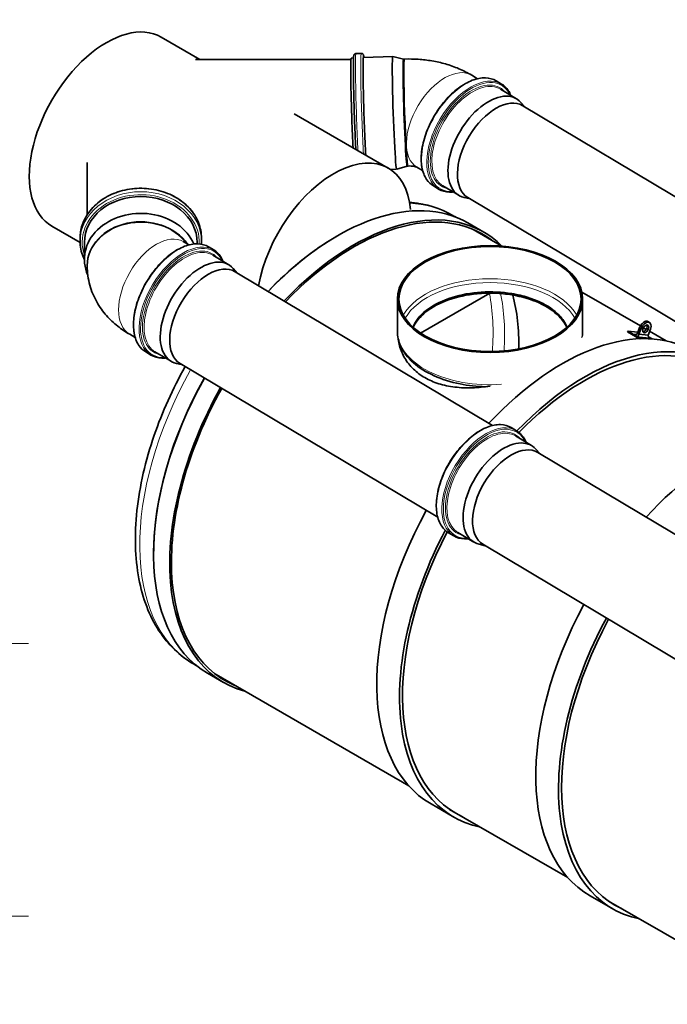
# Model space of a CAD drawing. Units: millimetres. Extents: x 11459 to 27543, y 19620 to 30742.
# Drawn here: x 21661 to 24081, y 22169 to 25850 of the extents above; entities that cross this region are included whole.
import ezdxf

# ---------------------------------------------------------------- set-up
doc = ezdxf.new("R2010")
doc.units = ezdxf.units.MM
doc.layers.add('Dimension (ISO)', color=5, linetype='Continuous', lineweight=9, true_color=0x0000ff)
doc.layers.add('Visible (ISO)', color=7, linetype='Continuous', lineweight=35)
doc.layers.add('Visible Narrow (ISO)', color=7, linetype='Continuous', lineweight=18)
doc.styles.add('Note Text (ISO)', font='tahoma.ttf')
doc.dimstyles.new('Default (ISO)', dxfattribs={"dimscale": 40, "dimtxt": 3.5, "dimasz": 2.5, "dimexe": 3.175, "dimexo": 0, "dimgap": 0.762, "dimtad": 1, "dimdec": 1, "dimrnd": 1e-08, "dimtxsty": 'Note Text (ISO)', "dimcen": 0.09, "dimdle": 10, "dimclrd": 256, "dimclre": 256, "dimclrt": 256, "dimadec": 1, "dimazin": 2, "dimtfac": 1.001486, "dimtmove": 0, "dimatfit": 3, "dimfxl": 1, "dimtolj": 1, "dimtzin": 0, "dimlwd": -1, "dimlwe": -1, "dimarcsym": 0})

# ---------------------------------------------------------------- blocks, each defined once
blk = doc.blocks.new('*D17')
at = {"layer": 'Defpoints', "color": 0, "transparency": 16777216}
for p in [(21166.8, 23518.4), (21566.8, 23518.4), (21166.8, 22498.4)]:
    blk.add_point(p, dxfattribs=at)
at = {"layer": 'Dimension (ISO)', "transparency": 16777216}
for p, q in [((21166.8, 23518.4), (21693.8, 23518.4)), ((21566.8, 22598.4), (21566.8, 23418.4)), ((21166.8, 22498.4), (21693.8, 22498.4))]:
    blk.add_line(p, q, dxfattribs=at)
for points in [[(21550.2, 23418.4), (21583.5, 23418.4), (21566.8, 23518.4)], [(21550.2, 22598.4), (21583.5, 22598.4), (21566.8, 22498.4)]]:
    blk.add_solid(points, dxfattribs=at)
at = {"layer": 'Dimension (ISO)', "transparency": 16777216, "insert": (21390.6, 22642.5), "char_height": 140, "attachment_point": 1, "rotation": 90, "style": 'Note Text (ISO)'}
blk.add_mtext('\\A1; \\fTahoma|b0|i0;\\H140.0000;DN1000', dxfattribs=at)

msp = doc.modelspace()

# ---------------------------------------------------------------- linework, layer by layer
at = {"layer": 'Visible (ISO)'}
for p, q in [((22334.484, 25701.6), (22189.796, 25785.136)), ((22318.763, 25701.6), (22899.005, 25701.6)), ((22900.069, 25706.833), (22908.603, 25707.124)), ((22917.662, 25723.602), (22937.323, 25724.271)), ((22945.866, 25708.393), (23055.269, 25712.118)), ((23095.322, 25702.836), (23055.309, 25712.114)), ((23095.303, 25702.835), (23099.299, 25702.971)), ((23350.025, 25642.597), (23371.794, 25629.59)), ((23441.567, 25621.449), (23461.136, 25609.756)), ((23457.196, 25590.316), (23517.545, 25554.257)), ((23549.173, 25523.605), (23533.676, 25540.897)), ((23540.65, 25528.697), (24502.992, 24953.692)), ((23038.324, 25295.238), (22687.156, 25497.985)), ((21913.796, 25316.528), (21913.796, 25121.403)), ((23046.257, 25290.287), (23069.606, 25291.082)), ((23108.935, 25303.068), (23069.646, 25291.089)), ((23108.916, 25303.067), (23112.912, 25303.203)), ((23144.856, 25299.222), (23166.626, 25286.215)), ((23206.854, 25228.629), (23226.424, 25216.936)), ((23241.677, 25229.618), (23302.026, 25193.559)), ((23344.004, 25180.23), (23321.434, 25185.683)), ((23335.481, 25185.323), (24297.824, 24610.318)), ((23289.067, 25112.573), (23278.536, 25118.659)), ((21887.055, 25017.688), (21781.796, 25078.459)), ((23334.981, 25090.66), (23395.21, 25055.89)), ((21886.996, 25033.332), (21886.996, 25021.969)), ((22340.596, 25033.332), (22340.596, 25021.969)), ((22846.166, 25040.88), (22848.993, 25042.512)), ((23355.644, 25065.801), (23462.74, 25003.969)), ((21903.156, 25017.35), (21903.156, 24954.127)), ((22272.375, 25020.447), (22293.576, 25008.207)), ((22324.436, 25017.35), (22324.436, 25012.254)), ((22366.764, 25000.912), (22386.334, 24989.219)), ((22382.393, 24969.778), (22442.743, 24933.719)), ((21913.796, 24931.201), (21913.796, 24928.892)), ((22474.37, 24903.067), (22458.874, 24920.359)), ((22465.847, 24908.16), (23428.19, 24333.155)), ((23159.175, 24678.485), (23417.889, 24827.854)), ((23761.396, 24831.54), (23980.246, 24705.187)), ((23072.418, 24805.904), (23072.418, 24685.237)), ((23764.258, 24805.904), (23764.258, 24685.237)), ((24014.145, 24718.512), (24008.488, 24721.778)), ((22072.375, 24674.037), (22092.8, 24662.244)), ((23932.375, 24683.068), (23933.224, 24685.255)), ((23932.375, 24683.068), (23976.855, 24657.387)), ((23981.195, 24657.559), (23933.224, 24685.255)), ((23933.224, 24685.255), (23970.687, 24681.908)), ((23972.443, 24663.807), (23955.472, 24673.605)), ((23955.472, 24673.605), (23961.13, 24673.099)), ((23977.342, 24699.061), (23968.857, 24677.191)), ((23974.513, 24673.925), (23968.857, 24677.191)), ((24016.534, 24659.869), (23972.443, 24663.807)), ((23974.513, 24673.925), (23982.999, 24695.795)), ((24008.806, 24670.862), (23974.513, 24673.925)), ((23991.904, 24698.456), (24002.24, 24692.489)), ((24017.292, 24692.732), (24008.806, 24670.862)), ((24010.778, 24664.387), (24023.701, 24656.926)), ((24014.46, 24685.433), (24076.132, 24649.827)), ((23079.887, 24632.708), (23082.715, 24634.341)), ((24013.006, 24661.906), (24016.534, 24659.869)), ((22132.052, 24608.092), (22151.622, 24596.399)), ((22166.874, 24609.081), (22227.224, 24573.021)), ((22269.202, 24559.693), (22246.632, 24565.146)), ((22260.679, 24564.786), (23223.022, 23989.78)), ((23497.963, 24325.015), (23517.533, 24313.322)), ((23513.592, 24293.881), (23573.941, 24257.822)), ((23605.569, 24227.17), (23590.073, 24244.462)), ((23597.046, 24232.263), (24525.453, 23677.534)), ((23263.25, 23932.194), (23282.82, 23920.501)), ((23298.073, 23933.183), (23358.422, 23897.124)), ((22161.688, 23855.328), (22161.688, 23852.063)), ((23400.401, 23883.796), (23377.831, 23889.248)), ((23391.878, 23888.888), (24320.284, 23334.16)), ((22321.049, 23435.918), (22310.514, 23441.995)), ((22362.984, 23407.111), (22423.21, 23372.337)), ((22394.844, 23401.646), (23115.332, 22985.673)), ((23198.038, 22918.061), (23282.891, 22869.072)), ((23267.474, 22897.834), (23709.302, 22642.744)), ((23792.008, 22575.133), (23876.861, 22526.143)), ((23861.443, 22554.905), (24529.546, 22169.176))]:
    msp.add_line(p, q, dxfattribs=at)
for centre, major_axis, ratio, start_param, end_param in [((21985.796, 25431.798), (-204, -353.338), 0.57735027, 3.14159265, 6.28318531), ((22907.237, 25496.315), (-7.169, 210.518), 0.02669368, 0, 2.20706884), ((22953.034, 25497.875), (-7.169, 210.518), 0.02669368, 0, 2.39193587), ((23062.437, 25501.6), (-7.169, 210.518), 0.02669368, 6.27603015, 9.43193312), ((23102.109, 25502.951), (-6.806, 199.884), 0.02669368, 0, 3.14159267), ((23409.786, 25373.908), (107.759, 180.349), 0.56718618, 6.10858102, 9.59938225), ((23438.065, 25357.01), (102.584, 171.687), 0.56718618, 0, 3.14159265), ((22834.324, 24941.9), (204, 353.338), 0.57735027, 5.59683781, 8.40896426), ((22113.796, 25017.35), (210.64, 0), 0.81649658, 0, 3.14159265), ((22848.993, 24248.88), (485.999, 841.774), 0.57735027, 0.00002236, 1.17224213), ((22909.221, 24214.107), (486, 841.777), 0.57735027, 6.13183098, 7.45658746), ((22909.221, 24214.107), (481.6, 834.156), 0.57735027, 6.21257752, 7.45284251), ((22113.796, 24954.127), (210.64, 0), 0.81649658, 0.34110993, 3.49180392), ((22113.796, 24931.201), (-200, 0), 0.81649658, 3.65516474, 6.28318531), ((22846.166, 24250.512), (483.999, 838.311), 0.57735027, 0.78539816, 1.17048932), ((22851.571, 24247.392), (481.599, 834.155), 0.57735027, 6.21259731, 6.22330845), ((22334.983, 24753.37), (107.759, 180.349), 0.56718618, 6.10858102, 9.59938225), ((22363.263, 24736.473), (102.584, 171.687), 0.56718618, 0, 3.14159265), ((22852.652, 24246.767), (476, 824.456), 0.57735027, 5.47728253, 5.75536721), ((23687.038, 23765.034), (489, 846.973), 0.57735027, 0, 1.19072559), ((23994.488, 24697.529), (14, 24.249), 0.57735027, 0, 1.83259571), ((24000.145, 24694.263), (14, 24.249), 0.57735027, 4.97418837, 8.11578102), ((23994.488, 24697.529), (-8, -13.856), 0.57735027, 0.36136712, 2.78022553), ((23771.891, 23716.044), (489, 846.973), 0.57735027, 6.09536249, 7.44374419), ((23771.891, 23716.044), (481, 833.116), 0.57735027, 6.23323212, 7.43755845), ((22848.993, 24248.88), (-485.999, -841.774), 0.57735027, 4.73519881, 6.28316295), ((22846.166, 24250.512), (483.999, 838.311), 0.57735027, 1.59368559, 2.35619449), ((22909.221, 24214.107), (-486, -841.777), 0.57735027, 4.73627143, 6.43513813), ((22909.221, 24214.107), (-481.6, -834.156), 0.57735027, 4.73656877, 6.35379309), ((24281.008, 23422.106), (489, 846.973), 0.57735027, 0.04563574, 1.20197905), ((23466.182, 24077.473), (107.759, 180.349), 0.56718618, 6.10858102, 9.59938225), ((23494.462, 24060.575), (102.584, 171.687), 0.56718618, 0, 3.14159265), ((23687.038, 23765.034), (-489, -846.973), 0.57735027, 4.7498441, 6.28318531), ((23771.891, 23716.044), (-481, -833.116), 0.57735027, 4.7819339, 6.3331385), ((23771.891, 23716.044), (-489, -846.973), 0.57735027, 4.7793718, 6.47100812), ((24281.008, 23422.106), (-489, -846.973), 0.57735027, 4.76036692, 6.28318531), ((24365.861, 23373.116), (-481, -833.116), 0.57735027, 4.76283866, 6.3331385), ((24365.861, 23373.116), (-489, -846.973), 0.57735027, 4.76187066, 6.47100812), ((22851.571, 24247.392), (-481.599, -834.155), 0.57735027, 0.05987686, 0.07058799)]:
    msp.add_ellipse(centre, major_axis=major_axis, ratio=ratio, start_param=start_param, end_param=end_param, dxfattribs=at)
for centre, major_axis in [((23418.338, 24805.904), (345.92, 0)), ((23418.338, 24805.904), (340.4, 0)), ((24000.145, 24694.263), (8, 13.856))]:
    msp.add_ellipse(centre, major_axis=major_axis, ratio=0.57735027, dxfattribs=at)
for points, knots in [([(22917.662, 25723.602), (22916.592, 25723.565), (22915.546, 25723.303), (22913.756, 25722.527), (22913.045, 25722.016), (22911.844, 25720.955), (22911.43, 25720.42), (22910.633, 25719.253), (22910.394, 25718.719), (22909.726, 25717.097), (22909.596, 25716.376), (22908.637, 25711.368), (22908.411, 25705.422), (22907.936, 25685.566), (22907.863, 25671.914), (22908.056, 25639.212), (22908.316, 25620.287), (22909.135, 25578.924), (22909.693, 25556.505), (22911.051, 25510.408), (22911.851, 25486.738), (22913.612, 25440.527), (22914.573, 25417.994), (22916.1, 25385.959), (22916.643, 25375.243), (22917.188, 25365.176)], [0.88783164, 0.88783164, 0.88783164, 0.88783164, 0.89833674, 0.89833674, 0.9098445, 0.9098445, 0.92417568, 0.92417568, 0.94672504, 0.94672504, 1.00479039, 1.00479039, 1.31894966, 1.31894966, 1.64683686, 1.64683686, 1.96829825, 1.96829825, 2.28885345, 2.28885345, 2.60918869, 2.60918869, 2.92951887, 2.92951887, 3.1019115, 3.1019115, 3.1019115, 3.1019115]), ([(22947.482, 25708.448), (22947.069, 25711.75), (22946.699, 25714.2), (22946, 25717.143), (22945.82, 25717.913), (22945.043, 25719.654), (22944.751, 25720.354), (22943.548, 25721.736), (22943.202, 25722.09), (22942.051, 25723.014), (22941.072, 25723.627), (22939.01, 25724.19), (22938.167, 25724.3), (22937.323, 25724.271)], [6.885085621, 6.885085621, 6.885085621, 6.885085621, 7.039561716, 7.039561716, 7.105289334, 7.105289334, 7.138153143, 7.138153143, 7.14806991, 7.14806991, 7.162732704, 7.162732704, 7.171016952, 7.171016952, 7.171016952, 7.171016952]), ([(23099.299, 25702.971), (23116.369, 25703.553), (23133.471, 25703.29), (23167.619, 25701.034), (23184.664, 25699.043), (23218.576, 25693.235), (23235.444, 25689.419), (23268.881, 25679.794), (23285.451, 25673.985), (23318.139, 25660.096), (23334.26, 25652.016), (23350.025, 25642.597)], [0, 0, 0, 0, 0.157079633, 0.157079633, 0.314159265, 0.314159265, 0.471238898, 0.471238898, 0.628318531, 0.628318531, 0.785398163, 0.785398163, 0.785398163, 0.785398163]), ([(23441.567, 25621.449), (23429.68, 25628.552), (23415.856, 25632.368), (23385.591, 25633.166), (23369.093, 25629.998), (23334.993, 25616.919), (23317.371, 25606.878), (23282.972, 25580.981), (23266.201, 25565.12), (23235.209, 25529.229), (23220.99, 25509.21), (23196.504, 25467.023), (23186.24, 25444.862), (23170.689, 25400.588), (23165.41, 25378.483), (23160.409, 25336.503), (23160.696, 25316.638), (23166.932, 25281.19), (23172.872, 25265.591), (23188.324, 25242.807), (23196.901, 25234.576), (23206.854, 25228.629)], [6.21439555, 6.21439555, 6.21439555, 6.21439555, 6.52311861, 6.52311861, 6.83964365, 6.83964365, 7.1622619, 7.1622619, 7.48519779, 7.48519779, 7.80757952, 7.80757952, 8.1297606, 8.1297606, 8.45220492, 8.45220492, 8.77520896, 8.77520896, 9.09748013, 9.09748013, 9.3559882, 9.3559882, 9.3559882, 9.3559882]), ([(23496.412, 25566.884), (23493.657, 25573.604), (23490.359, 25579.813), (23479.666, 25595.578), (23471.089, 25603.809), (23461.136, 25609.756)], [5.812509038, 5.812509038, 5.812509038, 5.812509038, 5.955887481, 5.955887481, 6.214395549, 6.214395549, 6.214395549, 6.214395549]), ([(23112.912, 25303.203), (23116.489, 25303.325), (23120.038, 25303.278), (23126.728, 25302.885), (23129.874, 25302.543), (23135.459, 25301.681), (23137.91, 25301.164), (23141.91, 25300.138), (23143.461, 25299.628), (23144.934, 25299.079), (23145.284, 25298.933), (23145.494, 25298.842)], [0, 0, 0, 0, 0.145740057, 0.145740057, 0.289723698, 0.289723698, 0.431076501, 0.431076501, 0.571994008, 0.571994008, 0.640357217, 0.640357217, 0.640357217, 0.640357217]), ([(22340.596, 25033.332), (22340.596, 25053.09), (22336.753, 25072.842), (22321.786, 25110.402), (22310.627, 25128.191), (22282.065, 25160.108), (22264.603, 25174.192), (22225.131, 25197.195), (22203.097, 25206.075), (22156.722, 25217.696), (22132.381, 25220.421), (22083.873, 25219.425), (22059.713, 25215.702), (22014.027, 25202.161), (21992.506, 25192.348), (21954.329, 25167.598), (21937.665, 25152.678), (21910.982, 25119.27), (21900.92, 25100.812), (21889.583, 25065.805), (21886.996, 25049.569), (21886.996, 25033.332)], [3.14159265, 3.14159265, 3.14159265, 3.14159265, 3.45614452, 3.45614452, 3.77260803, 3.77260803, 4.09250067, 4.09250067, 4.41459507, 4.41459507, 4.73752057, 4.73752057, 5.06061101, 5.06061101, 5.38346574, 5.38346574, 5.70531893, 5.70531893, 6.02468456, 6.02468456, 6.28318531, 6.28318531, 6.28318531, 6.28318531]), ([(23226.424, 25216.936), (23238.31, 25209.834), (23252.134, 25206.018), (23271.588, 25205.505), (23276.2, 25205.694), (23280.893, 25206.186)], [3.072802896, 3.072802896, 3.072802896, 3.072802896, 3.381525957, 3.381525957, 3.474689408, 3.474689408, 3.474689408, 3.474689408]), ([(23117.769, 25167.634), (23120.483, 25167.417), (23123.191, 25167.175), (23180.77, 25161.465), (23232.793, 25145.194), (23278.888, 25118.455)], [5.229733013, 5.229733013, 5.229733013, 5.229733013, 5.242360962, 5.242360962, 5.498974502, 5.498974502, 5.498974502, 5.498974502]), ([(21886.996, 25021.969), (21886.996, 25002.21), (21890.839, 24982.459), (21899.781, 24960.019), (21901.403, 24956.342), (21903.163, 24952.712)], [0, 0, 0, 0, 0.314551869, 0.314551869, 0.37699777, 0.37699777, 0.37699777, 0.37699777]), ([(22366.764, 25000.912), (22354.878, 25008.014), (22341.054, 25011.831), (22310.789, 25012.628), (22294.291, 25009.46), (22260.191, 24996.382), (22242.569, 24986.341), (22208.169, 24960.444), (22191.399, 24944.583), (22160.407, 24908.691), (22146.188, 24888.673), (22121.702, 24846.485), (22111.437, 24824.325), (22095.887, 24780.051), (22090.607, 24757.946), (22085.607, 24715.966), (22085.894, 24696.101), (22092.13, 24660.653), (22098.069, 24645.053), (22113.522, 24622.27), (22122.099, 24614.039), (22132.052, 24608.092)], [5.50666478, 5.50666478, 5.50666478, 5.50666478, 5.81538784, 5.81538784, 6.13191288, 6.13191288, 6.45453112, 6.45453112, 6.77746702, 6.77746702, 7.09984875, 7.09984875, 7.42202983, 7.42202983, 7.74447414, 7.74447414, 8.06747818, 8.06747818, 8.38974936, 8.38974936, 8.64825743, 8.64825743, 8.64825743, 8.64825743]), ([(22421.61, 24946.346), (22418.854, 24953.066), (22415.557, 24959.275), (22404.864, 24975.041), (22396.287, 24983.272), (22386.334, 24989.219)], [5.104778266, 5.104778266, 5.104778266, 5.104778266, 5.248156709, 5.248156709, 5.506664777, 5.506664777, 5.506664777, 5.506664777]), ([(21913.796, 24928.892), (21913.796, 24904.708), (21917.171, 24880.565), (21929.597, 24835.27), (21938.585, 24814.143), (21959.995, 24776.099), (21972.387, 24759.148), (21998.892, 24729.114), (22013.012, 24716.004), (22042.117, 24692.875), (22057.116, 24682.847), (22072.375, 24674.037)], [0, 0, 0, 0, 0.157079633, 0.157079633, 0.314159265, 0.314159265, 0.471238898, 0.471238898, 0.628318531, 0.628318531, 0.785398163, 0.785398163, 0.785398163, 0.785398163]), ([(23130.288, 24701.183), (23131.655, 24704.519), (23133.198, 24707.836), (23146.031, 24732.434), (23164.25, 24752.285), (23212.84, 24786.836), (23242.747, 24801.207), (23310.42, 24822.521), (23347.538, 24829.26), (23424.16, 24834.145), (23462.93, 24832.244), (23499.979, 24826.106)], [-60.04796325, -60.04796325, -60.04796325, -60.04796325, -57.81538907, -57.81538907, -43.36154072, -43.36154072, -28.90769288, -28.90769288, -14.4538459, -14.4538459, 0, 0, 0, 0]), ([(23499.979, 24821.225), (23479.002, 24824.7), (23457.424, 24826.825), (23413.853, 24828.298), (23391.993, 24827.642), (23332.421, 24822.004), (23295.966, 24814.149), (23230.324, 24790.815), (23201.764, 24775.558), (23157.159, 24740.199), (23141.123, 24720.603), (23131.795, 24699.813)], [-233.17497164, -233.17497164, -233.17497164, -233.17497164, -224.99132789, -224.99132789, -216.8076837, -216.8076837, -202.35384016, -202.35384016, -187.89999735, -187.89999735, -173.94220062, -173.94220062, -173.94220062, -173.94220062]), ([(23499.979, 24826.106), (23520.955, 24822.631), (23541.202, 24817.827), (23579.497, 24805.738), (23597.428, 24798.489), (23642.758, 24775.472), (23666.453, 24757.653), (23693.575, 24726.05), (23701.22, 24713.792), (23706.387, 24701.182)], [-233.17497164, -233.17497164, -233.17497164, -233.17497164, -224.99132786, -224.99132786, -216.80768367, -216.80768367, -202.35384006, -202.35384006, -193.89940505, -193.89940505, -193.89940505, -193.89940505]), ([(23704.88, 24699.813), (23698.475, 24714.088), (23688.882, 24727.856), (23657.404, 24760.156), (23632.123, 24777.233), (23571.645, 24804.83), (23537.027, 24815.087), (23499.979, 24821.225)], [-38.52609068, -38.52609068, -38.52609068, -38.52609068, -28.90769294, -28.90769294, -14.45384591, -14.45384591, 0, 0, 0, 0]), ([(23400.375, 24477.754), (23368.617, 24478.73), (23337.087, 24482.308), (23271.949, 24495.423), (23238.838, 24505.824), (23179.486, 24532.602), (23153.274, 24548.996), (23110.884, 24586.501), (23094.58, 24607.61), (23076.552, 24647.989), (23072.418, 24666.595), (23072.418, 24685.237)], [7.62773155, 7.62773155, 7.62773155, 7.62773155, 7.91008333, 7.91008333, 8.23787789, 8.23787789, 8.56717266, 8.56717266, 8.89305963, 8.89305963, 9.14534048, 9.14534048, 9.14534048, 9.14534048]), ([(23968.857, 24677.191), (23968.076, 24676.291), (23966.173, 24674.708), (23962.74, 24673.25), (23959.038, 24672.796), (23956.599, 24673.216), (23955.472, 24673.605)], [0, 0, 0, 0, 0.45190794, 0.91622955, 1.38055117, 1.83245911, 1.83245911, 1.83245911, 1.83245911]), ([(23974.513, 24673.925), (23974.14, 24672.79), (23973.453, 24670.505), (23972.724, 24667.485), (23972.349, 24665.111), (23972.364, 24664.113), (23972.443, 24663.807)], [0, 0, 0, 0, 0.45190794, 0.91622955, 1.38055117, 1.83245911, 1.83245911, 1.83245911, 1.83245911]), ([(24008.806, 24670.862), (24008.785, 24669.695), (24009.151, 24667.317), (24010.765, 24664.088), (24013.27, 24661.456), (24015.411, 24660.269), (24016.534, 24659.869)], [0, 0, 0, 0, 0.45190794, 0.91622955, 1.38055117, 1.83245911, 1.83245911, 1.83245911, 1.83245911]), ([(23419.075, 24480.313), (23418.829, 24480.276), (23418.583, 24480.239), (23407.6, 24478.577), (23396.674, 24477.21), (23374.657, 24475.114), (23363.565, 24474.386), (23341.423, 24473.671), (23330.37, 24473.685), (23308.502, 24474.53), (23297.685, 24475.362), (23276.476, 24477.885), (23266.073, 24479.579), (23245.847, 24483.837), (23236.025, 24486.403), (23217.12, 24492.367), (23208.037, 24495.768), (23190.743, 24503.318), (23182.532, 24507.469), (23167.088, 24516.385), (23159.615, 24521.29), (23145.372, 24531.947), (23138.601, 24537.7), (23125.929, 24549.967), (23120.026, 24556.481), (23109.213, 24570.142), (23104.302, 24577.29), (23095.559, 24592.059), (23091.722, 24599.688), (23085.166, 24615.254), (23082.447, 24623.191), (23078.134, 24639.18), (23076.54, 24647.232), (23075.29, 24656.779), (23075.108, 24658.314), (23074.947, 24659.848)], [98.14784266, 98.14784266, 98.14784266, 98.14784266, 98.24154591, 98.24154591, 102.3366672, 102.3366672, 106.43178848, 106.43178848, 110.52690976, 110.52690976, 114.62203104, 114.62203104, 118.71715233, 118.71715233, 122.81227361, 122.81227361, 126.90739489, 126.90739489, 131.00251617, 131.00251617, 135.09763746, 135.09763746, 139.19275874, 139.19275874, 143.28788002, 143.28788002, 147.3830013, 147.3830013, 151.47812259, 151.47812259, 155.57324387, 155.57324387, 159.66836515, 159.66836515, 160.4544109, 160.4544109, 160.4544109, 160.4544109]), ([(22151.622, 24596.399), (22163.508, 24589.296), (22177.332, 24585.48), (22196.785, 24584.967), (22201.397, 24585.156), (22206.091, 24585.648)], [2.365072124, 2.365072124, 2.365072124, 2.365072124, 2.673795185, 2.673795185, 2.766958636, 2.766958636, 2.766958636, 2.766958636]), ([(22310.866, 23441.792), (22259.373, 23471.381), (22215.518, 23513.859), (22145.491, 23621.232), (22120.53, 23687.306), (22091.866, 23838.435), (22089.671, 23924.593), (22109.189, 24106.095), (22131.166, 24201.519), (22193.995, 24383.746), (22233.096, 24470.57), (22279.571, 24553.497)], [2.35500713, 2.35500713, 2.35500713, 2.35500713, 2.64099482, 2.64099482, 2.94670555, 2.94670555, 3.2732224, 3.2732224, 3.6028889, 3.6028889, 3.90485795, 3.90485795, 3.90485795, 3.90485795]), ([(23497.963, 24325.015), (23486.076, 24332.117), (23472.252, 24335.933), (23441.987, 24336.731), (23425.49, 24333.563), (23391.39, 24320.484), (23373.768, 24310.444), (23339.368, 24284.546), (23322.597, 24268.686), (23291.606, 24232.794), (23277.386, 24212.776), (23252.901, 24170.588), (23242.636, 24148.427), (23227.085, 24104.153), (23221.806, 24082.048), (23216.805, 24040.069), (23217.093, 24020.204), (23223.328, 23984.755), (23229.268, 23969.156), (23244.72, 23946.372), (23253.297, 23938.141), (23263.25, 23932.194)], [5.50666478, 5.50666478, 5.50666478, 5.50666478, 5.81538784, 5.81538784, 6.13191288, 6.13191288, 6.45453112, 6.45453112, 6.77746702, 6.77746702, 7.09984875, 7.09984875, 7.42202983, 7.42202983, 7.74447414, 7.74447414, 8.06747818, 8.06747818, 8.38974936, 8.38974936, 8.64825743, 8.64825743, 8.64825743, 8.64825743]), ([(23552.808, 24270.449), (23550.053, 24277.169), (23546.755, 24283.378), (23536.063, 24299.143), (23527.486, 24307.374), (23517.533, 24313.322)], [5.104778266, 5.104778266, 5.104778266, 5.104778266, 5.248156709, 5.248156709, 5.506664777, 5.506664777, 5.506664777, 5.506664777]), ([(23282.82, 23920.501), (23294.707, 23913.399), (23308.531, 23909.583), (23327.984, 23909.07), (23332.596, 23909.259), (23337.289, 23909.751)], [2.365072124, 2.365072124, 2.365072124, 2.365072124, 2.673795185, 2.673795185, 2.766958636, 2.766958636, 2.766958636, 2.766958636])]:
    msp.add_open_spline(points, degree=3, knots=knots, dxfattribs=at)
for points in [[(22340.189, 25010.787), (22340.46, 25014.51), (22340.596, 25018.24), (22340.596, 25021.969)], [(23764.258, 24685.237), (23764.258, 24678.832), (23763.776, 24672.427), (23762.818, 24666.066)]]:
    msp.add_open_spline(points, degree=3, dxfattribs=at)
at = {"layer": 'Visible Narrow (ISO)'}
msp.add_line((23977.342, 24699.061), (23982.999, 24695.795), dxfattribs=at)
for centre, major_axis, ratio, start_param, end_param in [((22953.034, 25497.875), (-7.446, 218.673), 0.02669368, 6.00922006, 8.63459994), ((22925.38, 25496.933), (-7.718, 226.669), 0.02669368, 0, 2.21543764), ((22945.042, 25497.603), (-7.718, 226.669), 0.02669368, 0, 2.28596845), ((23106.106, 25503.087), (-6.806, 199.884), 0.02669368, 0, 3.14159265), ((23247.44, 25470.91), (102.584, 171.687), 0.56718618, 0, 3.14159265), ((23324.21, 25425.039), (-117.356, -196.41), 0.56718618, 3.14159265, 6.28318531), ((23343.78, 25413.346), (117.356, 196.41), 0.56718618, 0, 3.14159265), ((23346.608, 25411.657), (-115.305, -192.976), 0.56718618, 2.77782815, 6.64694981), ((23349.436, 25409.967), (-107.759, -180.349), 0.56718618, 3.14159265, 6.28318531), ((23346.608, 25411.657), (109.811, 183.783), 0.56718618, 6.08957641, 9.61838686), ((22113.796, 25033.332), (-226.8, 0), 0.81649658, 3.14159265, 6.28318531), ((22113.796, 25017.35), (-218.8, 0), 0.81649658, 3.11076545, 6.55715055), ((22113.796, 25021.969), (226.8, 0), 0.81649658, 0, 3.14159265), ((22794.415, 24280.39), (484.011, 838.332), 0.57735027, 6.28295873, 6.57543391), ((22113.796, 24928.892), (-200, 0), 0.81649658, 3.68299672, 6.28318531), ((22172.375, 24847.242), (100, 173.205), 0.57735027, 0, 3.14159265), ((22249.408, 24804.502), (-117.356, -196.41), 0.56718618, 3.14159265, 6.28318531), ((22268.978, 24792.809), (117.356, 196.41), 0.56718618, 0, 3.14159265), ((22271.806, 24791.119), (-115.305, -192.976), 0.56718618, 2.77782815, 6.64694981), ((22274.634, 24789.429), (-107.759, -180.349), 0.56718618, 3.14159265, 6.28318531), ((22271.806, 24791.119), (109.811, 183.783), 0.56718618, 6.08957641, 9.61838686), ((23418.338, 24685.237), (-340.4, 0), 0.57735027, 3.45362466, 5.97115331), ((23418.338, 24675.294), (-332.739, 0), 0.57735027, 3.45225157, 5.97252639), ((22766.525, 24296.493), (-468.965, -812.271), 0.57735027, 2.26671925, 2.56039558), ((22794.399, 24280.399), (-479.612, -830.712), 0.57735027, 2.28057944, 2.56569991), ((23418.338, 24685.237), (-345.92, 0), 0.57735027, 0, 1.69481935), ((23418.338, 24685.237), (345.92, 0), 0.57735027, 6.15916229, 6.28318531), ((22794.415, 24280.39), (-484.011, -838.332), 0.57735027, 4.73435199, 6.28341189), ((23380.607, 24128.604), (-117.356, -196.41), 0.56718618, 3.14159265, 6.28318531), ((23400.176, 24116.911), (117.356, 196.41), 0.56718618, 0, 3.14159265), ((23403.004, 24115.222), (-115.305, -192.976), 0.56718618, 2.77782815, 6.64694981), ((23403.004, 24115.222), (109.811, 183.783), 0.56718618, 6.08957641, 9.61838686), ((23405.832, 24113.532), (-107.759, -180.349), 0.56718618, 3.14159265, 6.28318531)]:
    msp.add_ellipse(centre, major_axis=major_axis, ratio=ratio, start_param=start_param, end_param=end_param, dxfattribs=at)

# ---------------------------------------------------------------- dimensions: what is measured, and where the dimension line sits
at = {"layer": 'Dimension (ISO)'}
dim = msp.add_linear_dim(base=(21566.826, 23518.438), p1=(21166.826, 22498.438), p2=(21166.826, 23518.438), angle=90, text=' \\fTahoma|b0|i0;\\H140.0000;DN1000', dimstyle='Default (ISO)', override={"dimgap": 0.762, "dimdec": 1, "dimtol": 0, "dimlim": 0, "dimtp": 0, "dimtm": 0, "dimtdec": 2, "dimtofl": 0, "dimatfit": 1}, dxfattribs=at)
dim.commit()
dim.dimension.update_dxf_attribs({"geometry": '*D17', "text_midpoint": (21566.826, 23008.438), "dimtype": 160})

doc.saveas('drawing.dxf')
